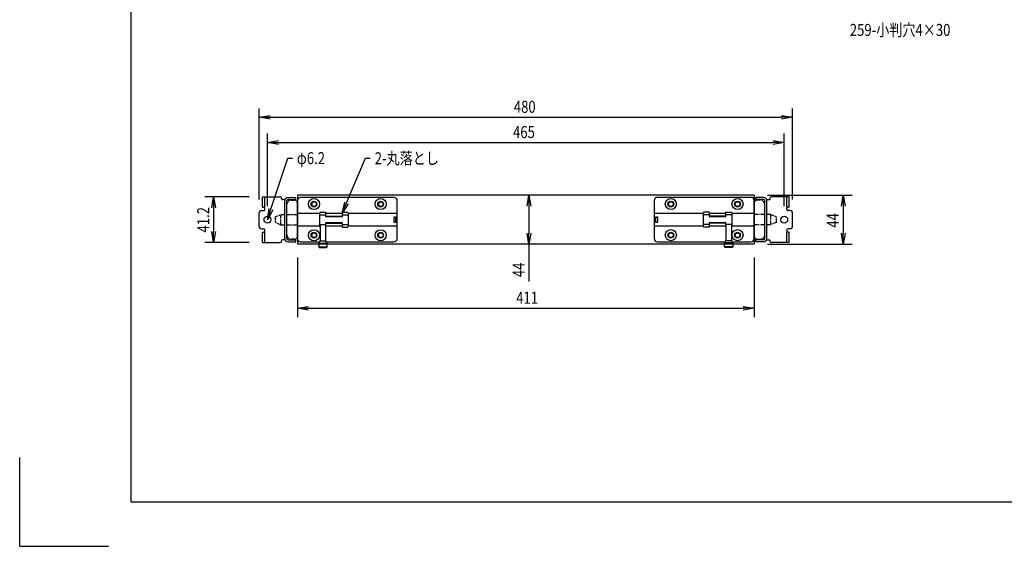
# Model space of a CAD drawing. Extents: x 134 to 1814, y 1953 to 3141.
# Drawn here: x 134 to 1020, y 1953 to 2426 of the extents above; entities that cross this region are included whole.
import ezdxf

# ---------------------------------------------------------------- set-up
doc = ezdxf.new("R2010")
doc.units = 0
doc.linetypes.add('PHANTOM', pattern=[63.5, 31.75, -6.35, 6.35, -6.35, 6.35, -6.35])
doc.layers.get('0').update_dxf_attribs({"linetype": 'CONTINUOUS'})
doc.layers.get('DEFPOINTS').update_dxf_attribs({"linetype": 'CONTINUOUS'})
doc.styles.add('y-4', font='TXT.shx', dxfattribs={"width": 0.8, "height": 10.8, "bigfont": 'BIGFONT.shx'})

msp = doc.modelspace()

# ---------------------------------------------------------------- linework, layer by layer
for p, q in [((234.23, 3100.73), (234.23, 1992.73)), ((349.73, 2264.66), (349.73, 2346.7)), ((349.73, 2338.7), (359.73, 2340.37)), ((819.73, 2340.37), (829.73, 2338.7)), ((829.73, 2264.66), (829.73, 2346.7)), ((359.73, 2337.03), (349.73, 2338.7)), ((349.73, 2338.7), (359.73, 2338.7)), ((359.73, 2338.7), (819.73, 2338.7)), ((829.73, 2338.7), (819.73, 2337.03)), ((829.73, 2338.7), (819.73, 2338.7)), ((357.23, 2258.56), (357.23, 2323.99)), ((822.23, 2258.56), (822.23, 2323.99)), ((357.23, 2315.99), (367.23, 2317.65)), ((367.23, 2314.32), (357.23, 2315.99)), ((357.23, 2315.99), (367.23, 2315.99)), ((367.23, 2315.99), (812.23, 2315.99)), ((812.23, 2317.65), (822.23, 2315.99)), ((822.23, 2315.99), (812.23, 2314.32)), ((822.23, 2315.99), (812.23, 2315.99)), ((360.35, 2256.06), (375.42, 2301.91)), ((375.42, 2301.91), (379.65, 2301.91)), ((428.27, 2261.6), (445.54, 2301.78)), ((445.54, 2301.78), (449.74, 2301.78)), ((590.9, 2258.56), (592.56, 2268.56)), ((592.56, 2268.56), (594.23, 2258.56)), ((592.56, 2268.56), (592.56, 2258.56)), ((601.73, 2268.56), (600.56, 2268.56)), ((807.23, 2268.56), (883.38, 2268.56)), ((873.72, 2258.56), (875.38, 2268.56)), ((875.38, 2268.56), (877.05, 2258.56)), ((875.38, 2268.56), (875.38, 2258.56)), ((340.73, 2267.16), (300.78, 2267.16)), ((307.12, 2257.16), (308.78, 2267.16)), ((308.78, 2267.16), (310.45, 2257.16)), ((308.78, 2267.16), (308.78, 2257.16)), ((384.08, 2263.56), (384.08, 2229.56)), ((471.08, 2266.56), (387.08, 2266.56)), ((424.33, 2252.41), (426.74, 2262.26)), ((424.33, 2252.41), (428.27, 2261.6)), ((429.81, 2260.94), (424.33, 2252.41)), ((474.08, 2252.41), (474.08, 2263.56)), ((474.08, 2252.41), (474.08, 2263.56)), ((705.23, 2263.65), (705.23, 2252.5)), ((769.1, 2266.65), (708.23, 2266.65)), ((792.23, 2266.65), (708.23, 2266.65)), ((795.23, 2229.65), (795.23, 2263.65)), ((308.78, 2257.16), (308.78, 2235.96)), ((357.23, 2246.56), (358.76, 2256.58)), ((357.23, 2246.56), (360.35, 2256.06)), ((361.93, 2255.54), (357.23, 2246.56)), ((384.08, 2252.41), (404.33, 2252.41)), ((384.08, 2252.41), (404.33, 2252.41)), ((404.33, 2240.36), (404.33, 2252.76)), ((404.33, 2251.06), (409.83, 2251.06)), ((404.83, 2253.26), (409.33, 2253.26)), ((409.83, 2249.31), (409.83, 2252.76)), ((409.83, 2252.41), (424.33, 2252.41)), ((424.33, 2252.76), (424.33, 2249.31)), ((424.33, 2252.41), (424.33, 2252.41)), ((424.33, 2252.41), (424.33, 2252.41)), ((424.33, 2251.06), (429.83, 2251.06)), ((424.83, 2253.26), (429.33, 2253.26)), ((429.83, 2252.76), (429.83, 2240.36)), ((429.83, 2252.41), (429.83, 2251.06)), ((429.83, 2252.41), (474.08, 2252.41)), ((474.08, 2240.71), (474.08, 2252.41)), ((592.56, 2258.56), (592.56, 2234.56)), ((705.23, 2252.5), (749.48, 2252.5)), ((705.23, 2252.5), (705.23, 2240.8)), ((749.48, 2240.45), (749.48, 2252.85)), ((749.48, 2251.15), (754.98, 2251.15)), ((754.48, 2253.35), (749.98, 2253.35)), ((754.98, 2249.4), (754.98, 2252.85)), ((754.98, 2252.5), (769.48, 2252.5)), ((769.48, 2252.85), (769.48, 2249.4)), ((769.48, 2251.15), (774.98, 2251.15)), ((769.73, 2253.28), (774.73, 2253.28)), ((774.98, 2252.85), (774.98, 2240.45)), ((774.98, 2252.5), (795.23, 2252.5)), ((774.98, 2252.5), (795.23, 2252.5)), ((875.38, 2258.56), (875.38, 2234.56)), ((409.83, 2242.06), (404.33, 2242.06)), ((404.58, 2242.06), (404.58, 2227.56)), ((409.58, 2242.06), (409.58, 2227.56)), ((409.83, 2240.36), (409.83, 2243.81)), ((410.08, 2249.65), (424.08, 2249.65)), ((424.08, 2249.06), (410.08, 2249.06)), ((410.08, 2244.06), (424.08, 2244.06)), ((410.08, 2243.47), (424.08, 2243.47)), ((424.33, 2243.81), (424.33, 2240.36)), ((429.83, 2242.06), (424.33, 2242.06)), ((471.18, 2244.06), (471.18, 2249.06)), ((471.18, 2249.06), (472.58, 2249.06)), ((472.58, 2244.06), (471.18, 2244.06)), ((472.58, 2249.06), (472.58, 2244.06)), ((706.73, 2249.15), (708.13, 2249.15)), ((706.73, 2244.15), (706.73, 2249.15)), ((708.13, 2244.15), (706.73, 2244.15)), ((708.13, 2249.15), (708.13, 2244.15)), ((754.98, 2242.15), (749.48, 2242.15)), ((749.48, 2240.8), (749.48, 2242.15)), ((754.98, 2240.45), (754.98, 2243.9)), ((769.23, 2249.73), (755.23, 2249.73)), ((769.23, 2249.15), (755.23, 2249.15)), ((755.23, 2244.15), (769.23, 2244.15)), ((769.23, 2243.56), (755.23, 2243.56)), ((769.48, 2243.9), (769.48, 2240.45)), ((774.98, 2242.15), (769.48, 2242.15)), ((769.73, 2242.15), (769.73, 2227.65)), ((774.73, 2242.15), (774.73, 2227.65)), ((308.78, 2225.96), (307.12, 2235.96)), ((310.45, 2235.96), (308.78, 2225.96)), ((308.78, 2225.96), (308.78, 2235.96)), ((404.33, 2240.71), (384.08, 2240.71)), ((404.33, 2240.71), (384.08, 2240.71)), ((424.33, 2240.71), (409.83, 2240.71)), ((424.83, 2239.86), (429.33, 2239.86)), ((474.08, 2240.71), (429.83, 2240.71)), ((474.08, 2229.56), (474.08, 2240.71)), ((592.56, 2224.56), (590.9, 2234.56)), ((594.23, 2234.56), (592.56, 2224.56)), ((592.56, 2224.56), (592.56, 2234.56)), ((705.23, 2240.8), (705.23, 2229.65)), ((705.23, 2240.8), (705.23, 2229.65)), ((749.48, 2240.8), (705.23, 2240.8)), ((754.48, 2239.95), (749.98, 2239.95)), ((754.98, 2240.8), (754.98, 2240.8)), ((754.98, 2240.8), (754.98, 2240.8)), ((769.48, 2240.8), (754.98, 2240.8)), ((795.23, 2240.8), (774.98, 2240.8)), ((795.23, 2240.8), (774.98, 2240.8)), ((875.38, 2224.56), (873.72, 2234.56)), ((877.05, 2234.56), (875.38, 2224.56)), ((875.38, 2224.56), (875.38, 2234.56)), ((340.73, 2225.96), (300.78, 2225.96)), ((387.08, 2226.56), (403.95, 2226.56)), ((404.58, 2227.56), (403.33, 2225.56)), ((403.33, 2225.56), (403.33, 2222.06)), ((403.33, 2225.56), (410.83, 2225.56)), ((404.58, 2227.56), (409.58, 2227.56)), ((410.83, 2225.56), (409.58, 2227.56)), ((410.2, 2226.56), (471.08, 2226.56)), ((410.2, 2226.56), (471.08, 2226.56)), ((410.83, 2222.06), (410.83, 2225.56)), ((592.56, 2224.56), (592.56, 2190.9)), ((601.73, 2224.56), (600.56, 2224.56)), ((708.23, 2226.65), (769.1, 2226.65)), ((768.48, 2225.65), (769.73, 2227.65)), ((775.98, 2225.65), (768.48, 2225.65)), ((768.48, 2222.15), (768.48, 2225.65)), ((774.73, 2227.65), (769.73, 2227.65)), ((774.73, 2227.65), (775.98, 2225.65)), ((775.35, 2226.65), (792.23, 2226.65)), ((775.98, 2225.65), (775.98, 2222.15)), ((807.23, 2224.56), (883.38, 2224.56)), ((403.83, 2221.56), (403.33, 2222.06)), ((403.33, 2222.06), (410.83, 2222.06)), ((403.83, 2221.56), (410.33, 2221.56)), ((410.83, 2222.06), (410.33, 2221.56)), ((775.98, 2222.15), (768.48, 2222.15)), ((768.48, 2222.15), (768.98, 2221.65)), ((775.48, 2221.65), (768.98, 2221.65)), ((775.48, 2221.65), (775.98, 2222.15)), ((384.23, 2212.56), (384.23, 2158.91)), ((795.23, 2212.56), (795.23, 2158.91)), ((384.23, 2166.91), (394.23, 2168.58)), ((394.23, 2165.25), (384.23, 2166.91)), ((384.23, 2166.91), (394.23, 2166.91)), ((394.23, 2166.91), (785.23, 2166.91)), ((785.23, 2168.58), (795.23, 2166.91)), ((795.23, 2166.91), (785.23, 2165.25)), ((795.23, 2166.91), (785.23, 2166.91)), ((234.23, 2064.73), (234.23, 1992.73)), ((234.23, 1992.73), (1774.23, 1992.73))]:
    msp.add_line(p, q)
at = {"ltscale": 5}
for p, q in [((384.23, 2268.56), (384.23, 2224.56)), ((795.23, 2268.56), (384.23, 2268.56)), ((795.23, 2268.56), (795.23, 2224.56)), ((795.23, 2224.56), (384.23, 2224.56))]:
    msp.add_line(p, q, dxfattribs=at)
at = {"ltscale": 3}
for p, q in [((352.73, 2267.16), (368.73, 2267.16)), ((352.73, 2257.66), (352.73, 2267.16)), ((354.73, 2257.66), (354.73, 2267.16)), ((369.73, 2265.56), (369.73, 2266.16)), ((372.9, 2264.56), (370.73, 2264.56)), ((372.73, 2229.56), (372.73, 2263.56)), ((374.73, 2229.56), (374.73, 2263.56)), ((375.73, 2266.56), (382.73, 2266.56)), ((375.73, 2264.56), (382.73, 2264.56)), ((382.73, 2264.56), (382.73, 2266.56)), ((803.73, 2266.56), (796.73, 2266.56)), ((796.73, 2264.56), (796.73, 2266.56)), ((803.73, 2264.56), (796.73, 2264.56)), ((804.73, 2229.56), (804.73, 2263.56)), ((806.55, 2264.56), (808.73, 2264.56)), ((806.73, 2229.56), (806.73, 2263.56)), ((809.73, 2265.56), (809.73, 2266.16)), ((826.73, 2267.16), (810.73, 2267.16)), ((824.73, 2257.66), (824.73, 2267.16)), ((826.73, 2257.66), (826.73, 2267.16)), ((349.73, 2240.46), (349.73, 2252.66)), ((351.73, 2254.66), (353.73, 2254.66)), ((352.73, 2257.66), (354.73, 2257.66)), ((354.73, 2255.66), (354.73, 2256.66)), ((826.73, 2257.66), (824.73, 2257.66)), ((824.73, 2255.66), (824.73, 2256.66)), ((827.73, 2254.66), (825.73, 2254.66)), ((829.73, 2240.46), (829.73, 2252.66)), ((351.73, 2238.46), (353.73, 2238.46)), ((352.73, 2225.96), (352.73, 2235.46)), ((352.73, 2235.46), (354.73, 2235.46)), ((354.73, 2236.46), (354.73, 2237.46)), ((354.73, 2225.96), (354.73, 2235.46)), ((824.73, 2236.46), (824.73, 2237.46)), ((826.73, 2235.46), (824.73, 2235.46)), ((824.73, 2225.96), (824.73, 2235.46)), ((827.73, 2238.46), (825.73, 2238.46)), ((826.73, 2225.96), (826.73, 2235.46)), ((352.73, 2225.96), (368.73, 2225.96)), ((369.73, 2226.96), (369.73, 2227.56)), ((372.9, 2228.56), (370.73, 2228.56)), ((375.73, 2228.56), (382.73, 2228.56)), ((375.73, 2226.56), (382.73, 2226.56)), ((382.73, 2226.56), (382.73, 2228.56)), ((803.73, 2228.56), (796.73, 2228.56)), ((796.73, 2226.56), (796.73, 2228.56)), ((803.73, 2226.56), (796.73, 2226.56)), ((806.55, 2228.56), (808.73, 2228.56)), ((809.73, 2226.96), (809.73, 2227.56)), ((826.73, 2225.96), (810.73, 2225.96))]:
    msp.add_line(p, q, dxfattribs=at)
at = {"color": 5, "linetype": 'PHANTOM', "ltscale": 0.1}
for p, q in [((374.73, 2232.91), (374.73, 2260.21)), ((378.73, 2264.21), (381.23, 2264.21)), ((384.23, 2261.21), (384.23, 2231.91)), ((795.23, 2261.21), (795.23, 2231.91)), ((800.73, 2264.21), (798.23, 2264.21)), ((804.73, 2232.91), (804.73, 2260.21)), ((364.08, 2249.06), (369.08, 2251.06)), ((372.73, 2251.06), (369.08, 2251.06)), ((369.08, 2251.06), (369.08, 2242.06)), ((384.21, 2251.06), (374.73, 2251.06)), ((804.73, 2251.15), (795.15, 2251.15)), ((810.23, 2251.15), (806.73, 2251.15)), ((810.23, 2242.15), (810.23, 2251.15)), ((810.23, 2251.15), (815.23, 2249.15)), ((364.08, 2249.06), (364.08, 2244.06)), ((369.08, 2242.06), (364.08, 2244.06)), ((369.08, 2242.06), (372.73, 2242.06)), ((374.73, 2242.06), (384.15, 2242.06)), ((795.09, 2242.15), (804.73, 2242.15)), ((806.73, 2242.15), (810.23, 2242.15)), ((815.23, 2244.15), (810.23, 2242.15)), ((815.23, 2244.15), (815.23, 2249.15)), ((381.23, 2228.91), (378.73, 2228.91)), ((798.23, 2228.91), (800.73, 2228.91))]:
    msp.add_line(p, q, dxfattribs=at)
for centre, radius in [((399.08, 2260.56), 5), ((399.08, 2260.56), 2.6), ((459.08, 2260.56), 5), ((459.08, 2260.56), 2.6), ((720.23, 2260.65), 5), ((720.23, 2260.65), 2.6), ((780.23, 2260.65), 5), ((780.23, 2260.65), 2.6), ((399.08, 2232.56), 5), ((399.08, 2232.56), 2.6), ((459.08, 2232.56), 5), ((459.08, 2232.56), 2.6), ((720.23, 2232.65), 5), ((720.23, 2232.65), 2.6), ((780.23, 2232.65), 5), ((780.23, 2232.65), 2.6)]:
    msp.add_circle(centre, radius)
at = {"ltscale": 5}
for centre in [(399.23, 2260.56), (459.23, 2260.56), (720.23, 2260.56), (780.23, 2260.56), (399.23, 2232.56), (459.23, 2232.56), (720.23, 2232.56), (780.23, 2232.56)]:
    msp.add_circle(centre, 2.1, dxfattribs=at)
at = {"ltscale": 3}
for centre in [(357.23, 2246.56), (822.23, 2246.56)]:
    msp.add_circle(centre, 3.1, dxfattribs=at)
for centre, radius, start, end in [((368.73, 2266.16), 1, 0, 90), ((370.73, 2265.56), 1, 180, 270), ((375.73, 2263.56), 3, 90, 180), ((375.73, 2263.56), 1, 90, 180), ((803.73, 2263.56), 3, 0, 90), ((803.73, 2263.56), 1, 0, 90), ((808.73, 2265.56), 1, 270, 0), ((810.73, 2266.16), 1, 90, 180), ((351.73, 2252.66), 2, 90, 180), ((353.73, 2256.66), 1, 0, 90), ((353.73, 2255.66), 1, 270, 0), ((825.73, 2256.66), 1, 90, 180), ((825.73, 2255.66), 1, 180, 270), ((827.73, 2252.66), 2, 0, 90), ((351.73, 2240.46), 2, 180, 270), ((353.73, 2237.46), 1, 0, 90), ((353.73, 2236.46), 1, 270, 0), ((825.73, 2237.46), 1, 90, 180), ((825.73, 2236.46), 1, 180, 270), ((827.73, 2240.46), 2, 270, 0), ((368.73, 2226.96), 1, 270, 0), ((370.73, 2227.56), 1, 90, 180), ((375.73, 2229.56), 3, 180, 270), ((375.73, 2229.56), 1, 180, 270), ((803.73, 2229.56), 3, 270, 0), ((803.73, 2229.56), 1, 270, 0), ((808.73, 2227.56), 1, 0, 90), ((810.73, 2226.96), 1, 180, 270)]:
    msp.add_arc(centre, radius, start, end, dxfattribs=at)
at = {"color": 5, "linetype": 'PHANTOM', "ltscale": 0.1}
for centre, radius, start, end in [((378.73, 2260.21), 4, 90, 180), ((381.23, 2261.21), 3, 0, 90), ((798.23, 2261.21), 3, 90, 180), ((800.73, 2260.21), 4, 0, 90), ((378.73, 2232.91), 4, 180, 270), ((381.23, 2231.91), 3, 270, 0), ((798.23, 2231.91), 3, 180, 270), ((800.73, 2232.91), 4, 270, 0)]:
    msp.add_arc(centre, radius, start, end, dxfattribs=at)
for centre, radius, start, end in [((387.08, 2263.56), 3, 90, 180), ((471.08, 2263.56), 3, 0, 90), ((708.23, 2263.65), 3, 90, 180), ((792.23, 2263.65), 3, 0, 90), ((404.83, 2252.76), 0.5, 90, 180), ((409.33, 2252.76), 0.5, 0, 90), ((424.83, 2252.76), 0.5, 90, 180), ((429.33, 2252.76), 0.5, 0, 90), ((749.98, 2252.85), 0.5, 90, 180), ((754.48, 2252.85), 0.5, 0, 90), ((769.98, 2252.85), 0.5, 120, 180), ((774.48, 2252.85), 0.5, 0, 60), ((410.08, 2249.9), 0.25, 180, 270), ((410.08, 2249.9), 0.25, 180, 270), ((410.08, 2249.31), 0.25, 180, 270), ((410.08, 2243.81), 0.25, 90, 180), ((410.08, 2243.22), 0.25, 90, 180), ((424.08, 2249.9), 0.25, 270, 0), ((424.08, 2249.31), 0.25, 270, 0), ((424.08, 2243.81), 0.25, 0, 90), ((424.08, 2243.22), 0.25, 0, 90), ((755.23, 2249.98), 0.25, 180, 270), ((755.23, 2249.4), 0.25, 180, 270), ((755.23, 2243.9), 0.25, 90, 180), ((755.23, 2243.31), 0.25, 90, 180), ((769.23, 2249.98), 0.25, 270, 0), ((769.23, 2249.4), 0.25, 270, 0), ((769.23, 2243.9), 0.25, 0, 90), ((769.23, 2243.31), 0.25, 0, 90), ((769.23, 2243.31), 0.25, 0, 90), ((404.83, 2240.36), 0.5, 180, 240), ((409.33, 2240.36), 0.5, 300, 0), ((424.83, 2240.36), 0.5, 180, 270), ((429.33, 2240.36), 0.5, 270, 0), ((749.98, 2240.45), 0.5, 180, 270), ((754.48, 2240.45), 0.5, 270, 0), ((769.98, 2240.45), 0.5, 180, 240), ((774.48, 2240.45), 0.5, 300, 0), ((387.08, 2229.56), 3, 180, 270), ((471.08, 2229.56), 3, 270, 0), ((708.23, 2229.65), 3, 180, 270), ((792.23, 2229.65), 3, 270, 0)]:
    msp.add_arc(centre, radius, start, end)
at = {"layer": 'DEFPOINTS'}
for q in [(134.23, 2032.73), (214.23, 1952.73)]:
    msp.add_line((134.23, 1952.73), q, dxfattribs=at)

# ---------------------------------------------------------------- texts
at = {"style": 'y-4', "width": 0.8}
for s, p in [('259-小判穴4×30', (881.3, 2411.85)), ('480', (578.93, 2342.7)), ('465', (578.21, 2319.99)), ('φ6.2', (383.65, 2296.51)), ('2-丸落とし', (453.74, 2296.38)), ('411', (581.09, 2170.91))]:
    msp.add_text(s, height=10.8, dxfattribs=at).set_placement(p)
for s, p in [('41.2', (304.78, 2235.04)), ('44', (871.38, 2239.36)), ('44', (588.56, 2194.9))]:
    msp.add_text(s, height=10.8, rotation=90, dxfattribs=at).set_placement(p)

doc.saveas('drawing.dxf')
